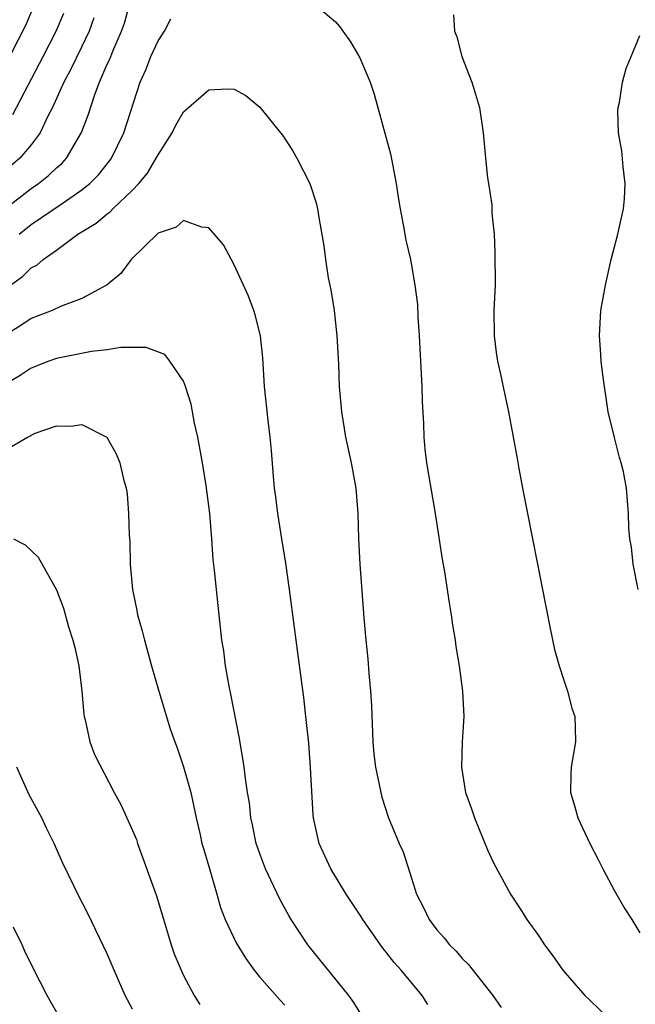
# Model space of a CAD drawing. Units: inches. Extents: x 2550000 to 2553000, y 1518000 to 1521000.
# Drawn here: x 2550244 to 2550293, y 1519256 to 1519334 of the extents above; entities that cross this region are included whole.
import ezdxf

# ---------------------------------------------------------------- set-up
doc = ezdxf.new("R2010")
doc.units = ezdxf.units.IN
doc.header["$MEASUREMENT"] = 0
doc.layers.add('LD25501518_2ft', color=83, linetype='Continuous')

msp = doc.modelspace()

# ---------------------------------------------------------------- linework, layer by layer
at = {"layer": 'LD25501518_2ft'}
for points, elevation in [([(2550245.213, 1519335), (2550244.552, 1519333.448), (2550242.246, 1519329)], 9054), ([(2550243, 1519319.066), (2550245, 1519320.6), (2550245.58, 1519321), (2550246.368, 1519321.632), (2550247, 1519322.238), (2550247.409, 1519322.591), (2550247.782, 1519323), (2550248.972, 1519325.028), (2550249.521, 1519326.479), (2550250.008, 1519328.008), (2550250.391, 1519329), (2550251, 1519330.414), (2550251.188, 1519330.812), (2550251.425, 1519331.425), (2550252.131, 1519333), (2550252.35, 1519333.65), (2550252.719, 1519335)], 9060), ([(2550267.49, 1519335), (2550269, 1519333.75), (2550269.349, 1519333.349), (2550269.572, 1519333), (2550270.173, 1519332.173), (2550270.912, 1519330.913), (2550271.732, 1519329), (2550272.041, 1519328.041), (2550273.347, 1519323.348), (2550273.483, 1519322.517), (2550273.786, 1519321), (2550273.935, 1519319.935), (2550274.093, 1519319), (2550274.374, 1519317.626), (2550274.546, 1519316.546), (2550274.904, 1519315), (2550275.267, 1519313), (2550275.457, 1519311.458), (2550275.495, 1519310.505), (2550275.592, 1519309), (2550275.797, 1519305), (2550275.83, 1519303.83), (2550275.948, 1519302.052), (2550275.97, 1519301), (2550276.059, 1519300.059), (2550276.19, 1519299), (2550276.849, 1519295), (2550277.407, 1519291.407), (2550277.589, 1519290.411), (2550277.955, 1519287.955), (2550278.129, 1519287), (2550278.23, 1519286.23), (2550278.448, 1519285), (2550278.504, 1519284.504), (2550278.755, 1519283), (2550279.027, 1519281), (2550279.113, 1519279), (2550278.984, 1519277), (2550278.937, 1519275), (2550279.255, 1519273), (2550279.72, 1519271.72), (2550279.953, 1519271), (2550281, 1519268.481), (2550281.473, 1519267.473), (2550282.811, 1519265), (2550283.679, 1519263.679), (2550284.103, 1519263), (2550285, 1519261.737), (2550285.3, 1519261.301), (2550285.484, 1519261), (2550286.145, 1519260.145), (2550286.923, 1519259), (2550288.679, 1519257), (2550289, 1519256.702), (2550290.734, 1519255)], 9062), ([(2550249.943, 1519334.057), (2550249.564, 1519333), (2550249, 1519331.803), (2550248.082, 1519329.918), (2550247.584, 1519329), (2550246.67, 1519327), (2550246.307, 1519326.307), (2550245.7, 1519325), (2550245, 1519324.049), (2550244.112, 1519323), (2550243, 1519322.044)], 9058), ([(2550243.558, 1519326.442), (2550244.75, 1519328.751), (2550245.95, 1519331), (2550246.978, 1519333), (2550247.566, 1519334.434)], 9056), ([(2550244.041, 1519317), (2550245, 1519317.759), (2550247.438, 1519319.438), (2550249, 1519320.493), (2550249.628, 1519321), (2550250.308, 1519321.692), (2550251.194, 1519322.807), (2550251.323, 1519323), (2550252.304, 1519325), (2550253.59, 1519329), (2550254.029, 1519329.971), (2550254.438, 1519331), (2550255, 1519332.239), (2550255.509, 1519333), (2550256.023, 1519333.977)], 9062), ([(2550278.307, 1519334.307), (2550278.377, 1519333), (2550278.573, 1519332.573), (2550278.954, 1519331), (2550279.748, 1519329), (2550280.054, 1519328.054), (2550280.345, 1519327), (2550280.657, 1519325), (2550280.829, 1519323), (2550281, 1519321.458), (2550281.056, 1519321), (2550281.323, 1519319.324), (2550281.327, 1519318.673), (2550281.503, 1519317), (2550281.58, 1519315.58), (2550281.581, 1519313), (2550281.499, 1519311), (2550281.51, 1519309), (2550281.68, 1519307.68), (2550281.788, 1519307), (2550282.027, 1519305.973), (2550282.356, 1519304.356), (2550282.651, 1519303), (2550283.325, 1519299.325), (2550283.455, 1519298.545), (2550283.748, 1519297), (2550284.945, 1519291), (2550285.921, 1519285.921), (2550286.285, 1519284.285), (2550286.634, 1519283), (2550287, 1519281.854), (2550287.293, 1519281), (2550287.652, 1519279.652), (2550287.865, 1519279), (2550287.903, 1519278.096), (2550287.924, 1519277), (2550287.595, 1519275), (2550287.563, 1519274.437), (2550287.547, 1519273), (2550287.889, 1519271.889), (2550288.114, 1519271), (2550289.056, 1519269), (2550289.725, 1519267.725), (2550290.081, 1519267), (2550291, 1519265.269), (2550291.834, 1519263.834), (2550292.37, 1519263), (2550293, 1519261.953)], 9060), ([(2550292.878, 1519289), (2550292.478, 1519291), (2550292.336, 1519292.336), (2550292.222, 1519293), (2550292.139, 1519293.861), (2550292.111, 1519295), (2550291.944, 1519297), (2550291.715, 1519298.285), (2550291.541, 1519299), (2550291.41, 1519299.41), (2550290.994, 1519300.994), (2550290.513, 1519303), (2550290.082, 1519305.918), (2550289.965, 1519307), (2550289.914, 1519307.914), (2550289.814, 1519309), (2550289.939, 1519311), (2550290.289, 1519313), (2550290.738, 1519315), (2550291.272, 1519317), (2550291.577, 1519318.423), (2550291.722, 1519319), (2550291.807, 1519319.807), (2550291.859, 1519321), (2550291.687, 1519322.313), (2550291.577, 1519323.578), (2550291.334, 1519325), (2550291.266, 1519326.734), (2550291.289, 1519327), (2550291.392, 1519327.392), (2550291.65, 1519329), (2550291.93, 1519330.07), (2550292.333, 1519331), (2550293, 1519332.672)], 9058), ([(2550243, 1519312.729), (2550244.32, 1519313.68), (2550245, 1519314.344), (2550245.431, 1519314.569), (2550245.932, 1519315), (2550247, 1519315.757), (2550248.681, 1519317), (2550250.129, 1519317.872), (2550251, 1519318.611), (2550251.233, 1519318.767), (2550251.45, 1519319), (2550253, 1519320.478), (2550253.496, 1519321), (2550254.172, 1519321.828), (2550254.865, 1519323), (2550255, 1519323.273), (2550256.109, 1519325), (2550256.405, 1519325.595), (2550257, 1519326.64), (2550259, 1519328.396), (2550260.454, 1519328.454), (2550261, 1519328.433), (2550261.933, 1519327.933), (2550263.025, 1519327.025), (2550264.674, 1519325), (2550264.809, 1519324.809), (2550265.606, 1519323.606), (2550265.956, 1519323), (2550266.984, 1519321), (2550267.477, 1519319.477), (2550267.593, 1519319), (2550267.686, 1519318.315), (2550268.086, 1519316.086), (2550268.209, 1519315), (2550268.431, 1519313.569), (2550268.633, 1519312.633), (2550268.884, 1519311), (2550269.115, 1519309), (2550269.236, 1519306.764), (2550269.297, 1519305), (2550269.462, 1519303), (2550269.693, 1519301.693), (2550269.789, 1519301), (2550270.244, 1519299), (2550270.614, 1519297), (2550270.759, 1519295), (2550270.817, 1519293), (2550270.926, 1519291), (2550271.235, 1519286.765), (2550271.389, 1519285), (2550271.545, 1519283.545), (2550271.627, 1519282.373), (2550271.763, 1519281), (2550271.836, 1519279.836), (2550271.945, 1519277), (2550272.033, 1519276.033), (2550272.165, 1519275), (2550272.482, 1519273.518), (2550272.568, 1519273), (2550272.648, 1519272.648), (2550273.185, 1519271), (2550274.024, 1519269), (2550274.326, 1519268.326), (2550275, 1519266.246), (2550275.385, 1519265), (2550275.944, 1519263.944), (2550276.375, 1519263), (2550277, 1519262.174), (2550277.566, 1519261.566), (2550277.994, 1519261), (2550278.506, 1519260.506), (2550279, 1519259.919), (2550279.472, 1519259.471), (2550281.413, 1519257), (2550282.061, 1519256.061)], 9064), ([(2550276.291, 1519256.291), (2550275.841, 1519257), (2550274.176, 1519259), (2550273.616, 1519259.616), (2550273, 1519260.43), (2550272.737, 1519260.737), (2550271.152, 1519263), (2550271, 1519263.253), (2550269.847, 1519265), (2550268.624, 1519267), (2550267.7, 1519269), (2550267.354, 1519270.646), (2550267.267, 1519271), (2550267.237, 1519271.237), (2550267.038, 1519274.962), (2550266.888, 1519276.888), (2550266.672, 1519279), (2550266.489, 1519280.489), (2550266.018, 1519284.018), (2550265.379, 1519289), (2550265.074, 1519291.074), (2550264.76, 1519293), (2550264.458, 1519295), (2550264.301, 1519296.301), (2550264.199, 1519297), (2550264.097, 1519297.903), (2550263.958, 1519299.958), (2550263.851, 1519301), (2550263.685, 1519302.315), (2550263.399, 1519305), (2550263.263, 1519307.263), (2550263.094, 1519309), (2550262.664, 1519310.664), (2550262.561, 1519311), (2550262.128, 1519312.128), (2550261.742, 1519313), (2550261, 1519314.586), (2550260.156, 1519316.156), (2550259, 1519317.518), (2550258.446, 1519317.555), (2550257, 1519318.074), (2550256.429, 1519317.57), (2550255, 1519317.082), (2550252.871, 1519315), (2550252.078, 1519313.922), (2550250.996, 1519313.004), (2550249, 1519311.935), (2550247.3, 1519311.3), (2550246.645, 1519311), (2550245, 1519310.36), (2550244.192, 1519309.808), (2550243, 1519309.074)], 9066), ([(2550271, 1519255.572), (2550270.45, 1519256.45), (2550270.063, 1519257), (2550266.806, 1519261), (2550265.516, 1519263), (2550265.321, 1519263.321), (2550264.602, 1519264.602), (2550263.91, 1519266.09), (2550263.468, 1519267), (2550263, 1519268.245), (2550262.741, 1519269), (2550262.451, 1519270.451), (2550262.309, 1519271), (2550262.204, 1519272.204), (2550262.061, 1519273), (2550261.889, 1519274.111), (2550261.799, 1519275), (2550261.695, 1519275.695), (2550261.397, 1519277.397), (2550260.752, 1519280.752), (2550260.608, 1519281.392), (2550260.328, 1519283), (2550260.179, 1519284.179), (2550260.043, 1519285), (2550259.732, 1519287.733), (2550259.468, 1519290.532), (2550259.36, 1519291.36), (2550259.256, 1519293), (2550259.076, 1519295), (2550258.789, 1519297.211), (2550258.506, 1519299), (2550258.131, 1519301), (2550257.889, 1519302.11), (2550257.603, 1519303.603), (2550257.177, 1519305), (2550257, 1519305.423), (2550255.938, 1519307), (2550255.532, 1519307.532), (2550254.076, 1519308.076), (2550252.068, 1519308.068), (2550251, 1519307.894), (2550249.752, 1519307.752), (2550247, 1519307.213), (2550246.4, 1519307), (2550245, 1519306.456), (2550244.138, 1519305.862), (2550243, 1519305.186)], 9068), ([(2550243, 1519300.01), (2550244.713, 1519301), (2550244.904, 1519301.096), (2550245, 1519301.175), (2550245.322, 1519301.322), (2550247, 1519301.917), (2550248.116, 1519301.884), (2550249, 1519302.01), (2550250.965, 1519301), (2550251, 1519300.964), (2550251.707, 1519299.708), (2550252.001, 1519299), (2550252.288, 1519297.713), (2550252.477, 1519297), (2550252.557, 1519296.557), (2550252.671, 1519295), (2550252.713, 1519293.287), (2550252.778, 1519292.778), (2550252.816, 1519291), (2550252.997, 1519289), (2550253.34, 1519287.34), (2550253.395, 1519287), (2550253.748, 1519285.748), (2550253.922, 1519285), (2550254.474, 1519283), (2550255.057, 1519281), (2550255.97, 1519278.029), (2550256.331, 1519277), (2550256.522, 1519276.522), (2550257.023, 1519275.023), (2550257.587, 1519273), (2550258.018, 1519271), (2550258.331, 1519269.669), (2550258.468, 1519269), (2550258.581, 1519268.581), (2550259.096, 1519266.904), (2550259.653, 1519265), (2550259.936, 1519263.936), (2550260.297, 1519263), (2550261.159, 1519261.159), (2550261.917, 1519259.917), (2550262.593, 1519259), (2550263, 1519258.483), (2550264.633, 1519256.633), (2550265, 1519256.244)], 9070), ([(2550243.609, 1519293), (2550244.519, 1519292.519), (2550245.554, 1519291.555), (2550246.981, 1519288.981), (2550247.535, 1519287.535), (2550247.934, 1519286.066), (2550248.282, 1519285), (2550248.437, 1519284.437), (2550248.748, 1519283), (2550248.993, 1519281), (2550249.144, 1519279.144), (2550249.173, 1519279), (2550249.257, 1519278.743), (2550249.618, 1519277), (2550249.991, 1519275.991), (2550251.538, 1519273), (2550252.073, 1519272.073), (2550253, 1519270.013), (2550253.292, 1519269.292), (2550253.374, 1519269), (2550254.876, 1519264.876), (2550256.042, 1519261), (2550256.285, 1519260.285), (2550256.816, 1519259), (2550257, 1519258.597), (2550257.864, 1519257), (2550258.31, 1519256.31)], 9072), ([(2550253, 1519255.922), (2550252.422, 1519257), (2550251.539, 1519259), (2550251, 1519260.281), (2550249.461, 1519263.461), (2550248.666, 1519265), (2550248.351, 1519265.649), (2550247.48, 1519267.48), (2550246.797, 1519269), (2550246.202, 1519270.202), (2550245.829, 1519271), (2550244.83, 1519272.83), (2550243.872, 1519275)], 9074), ([(2550247.39, 1519255), (2550246.252, 1519257), (2550245.155, 1519259.156), (2550244.498, 1519260.498), (2550244.278, 1519261), (2550243.607, 1519262.393)], 9076)]:
    msp.add_lwpolyline(points, dxfattribs=dict(at, elevation=elevation))

doc.saveas('drawing.dxf')
